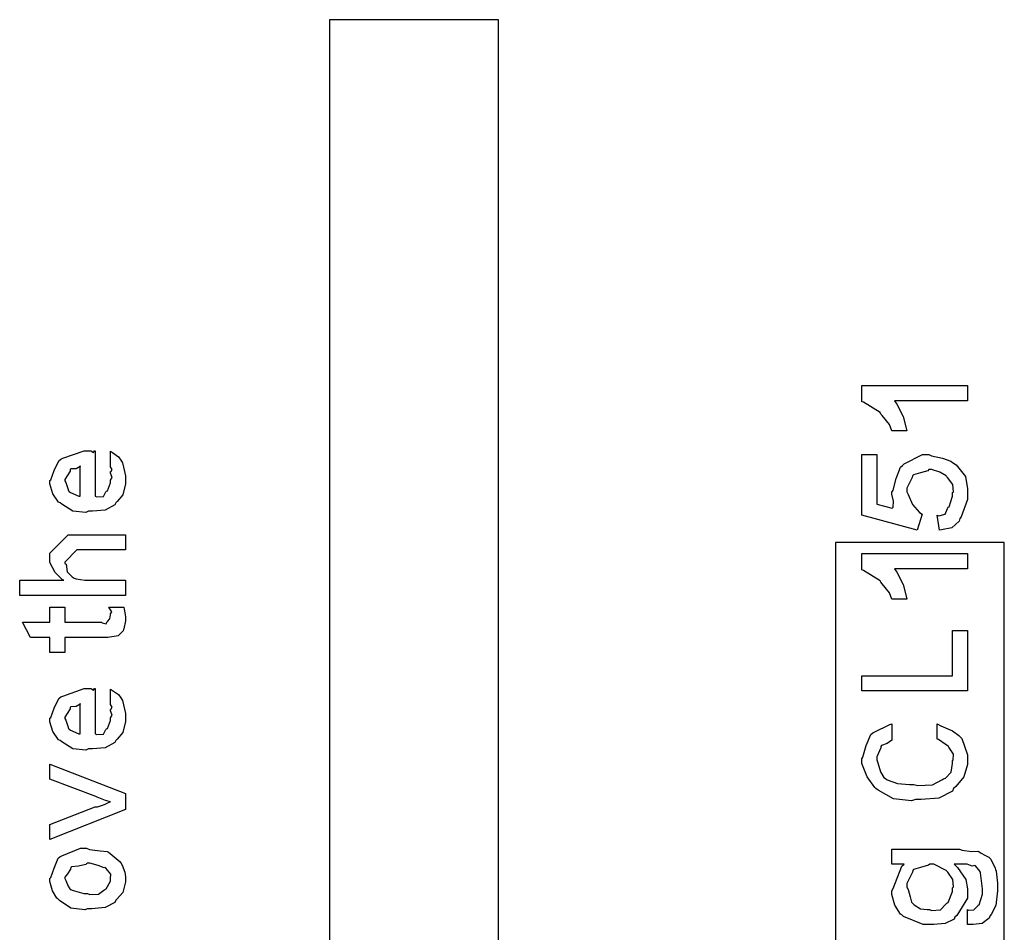
# Model space of a CAD drawing. Extents: x 0.2 to 8, y 0.6 to 11.4.
# Drawn here: x 1.7 to 2.6, y 4.6 to 5.5 of the extents above; entities that cross this region are included whole.
import ezdxf

# ---------------------------------------------------------------- set-up
doc = ezdxf.new("R2010")
doc.units = 0
doc.header["$MEASUREMENT"] = 0

msp = doc.modelspace()

# ---------------------------------------------------------------- linework, layer by layer
at = {"color": 7}
for points in [[(1.97832, 2.50489), (2.13001, 2.50489), (2.13001, 5.4649), (1.97832, 5.4649), (1.97832, 2.50489)], [(2.43253, 2.50489), (2.58417, 2.50489), (2.58417, 4.99571), (2.43253, 4.99571), (2.43253, 2.50489)]]:
    msp.add_lwpolyline(points, close=True, dxfattribs=at)
at = {"color": 0}
for points in [[(2.55101, 5.13661), (2.55101, 5.12294), (2.48547, 5.12294), (2.4876, 5.11996), (2.49346, 5.10889), (2.49617, 5.09842), (2.49676, 5.09581), (2.48331, 5.09581), (2.48331, 5.09581), (2.48103, 5.10146), (2.47451, 5.10965), (2.47332, 5.111), (2.47278, 5.11231), (2.45781, 5.12158), (2.45618, 5.12207), (2.45618, 5.13661), (2.55101, 5.13661)], [(1.78175, 5.06451), (1.78175, 5.07753), (1.7836, 5.07633), (1.78908, 5.07269), (1.79114, 5.06967), (1.79174, 5.06863), (1.79261, 5.06728), (1.79521, 5.05556), (1.79521, 5.05171), (1.79521, 5.04839), (1.79304, 5.03847), (1.78794, 5.03256), (1.78653, 5.03131), (1.78576, 5.0294), (1.77704, 5.02468), (1.76575, 5.02371), (1.76201, 5.02371), (1.75968, 5.02257), (1.74807, 5.02387), (1.73808, 5.03), (1.73661, 5.03131), (1.73532, 5.03201), (1.73017, 5.03928), (1.7275, 5.04824), (1.7275, 5.05126), (1.72847, 5.05208), (1.73146, 5.06022), (1.73564, 5.06912), (1.73726, 5.07036), (1.73906, 5.07124), (1.75837, 5.07796), (1.76483, 5.07796), (1.76499, 5.07747), (1.76651, 5.07639), (1.76765, 5.07796), (1.76808, 5.07796), (1.76808, 5.03738), (1.7696, 5.03662), (1.77551, 5.037), (1.77764, 5.04107), (1.77828, 5.04172), (1.7791, 5.0421), (1.78175, 5.04926), (1.78175, 5.05171), (1.78192, 5.05165), (1.78343, 5.05414), (1.78175, 5.058), (1.78175, 5.05931), (1.78214, 5.05925), (1.78343, 5.06125), (1.78175, 5.06369), (1.78175, 5.06451)], [(2.52585, 5.00689), (2.52389, 5.02035), (2.52535, 5.01969), (2.53115, 5.021), (2.53322, 5.02632), (2.53387, 5.02729), (2.53474, 5.02772), (2.53756, 5.03733), (2.53756, 5.04053), (2.53849, 5.04129), (2.53794, 5.04775), (2.53322, 5.0541), (2.53235, 5.05507), (2.53186, 5.0555), (2.52639, 5.05875), (2.51896, 5.06114), (2.51651, 5.06114), (2.51543, 5.06006), (2.50881, 5.05811), (2.50257, 5.05643), (2.50175, 5.0555), (2.50154, 5.05399), (2.49676, 5.04438), (2.49676, 5.04118), (2.49779, 5.03874), (2.50175, 5.02968), (2.50815, 5.02263), (2.51043, 5.02121), (2.5061, 5.00689), (2.45618, 5.02035), (2.45618, 5.0746), (2.46964, 5.0746), (2.46964, 5.03011), (2.48353, 5.02664), (2.48444, 5.02729), (2.48482, 5.03293), (2.48331, 5.03896), (2.48331, 5.04096), (2.48428, 5.04275), (2.48715, 5.05317), (2.49107, 5.06321), (2.49264, 5.06483), (2.49438, 5.06625), (2.51082, 5.0746), (2.51629, 5.0746), (2.5189, 5.07357), (2.52861, 5.07124), (2.53621, 5.06863), (2.53778, 5.06743), (2.54108, 5.06538), (2.54933, 5.05507), (2.55101, 5.04383), (2.55101, 5.0401), (2.55101, 5.0344), (2.54537, 5.01878), (2.54429, 5.01731), (2.54369, 5.01497), (2.53701, 5.009), (2.52774, 5.00717), (2.52585, 5.00689)], [(1.75463, 5.03738), (1.75463, 5.06451), (1.75463, 5.06386), (1.75094, 5.06174), (1.74617, 5.06168), (1.74574, 5.06125), (1.74557, 5.05985), (1.74312, 5.05567), (1.74096, 5.05219), (1.74096, 5.05106), (1.74176, 5.04943), (1.74346, 5.04417), (1.74415, 5.04199), (1.74465, 5.0415), (1.746, 5.04058), (1.75354, 5.03743), (1.75463, 5.03738)], [(1.79521, 4.94824), (1.70038, 4.94824), (1.70038, 4.96192), (1.74008, 4.96192), (1.73911, 4.96203), (1.73233, 4.96864), (1.7275, 4.97775), (1.7275, 4.98079), (1.7275, 4.98622), (1.74378, 5.0025), (1.75333, 5.0025), (1.79521, 5.0025), (1.79521, 4.98904), (1.75593, 4.98904), (1.75181, 4.98904), (1.74096, 4.97819), (1.74096, 4.97689), (1.74199, 4.97613), (1.74312, 4.96951), (1.74356, 4.96886), (1.7446, 4.96789), (1.74763, 4.96485), (1.74942, 4.96365), (1.75007, 4.96343), (1.75104, 4.96311), (1.75875, 4.96192), (1.76136, 4.96192), (1.79521, 4.96192), (1.79521, 4.94824)], [(2.55101, 4.98568), (2.55101, 4.972), (2.48547, 4.972), (2.4876, 4.96903), (2.49346, 4.95796), (2.49617, 4.94749), (2.49676, 4.94488), (2.48331, 4.94488), (2.48331, 4.94488), (2.48103, 4.95053), (2.47451, 4.95871), (2.47332, 4.96007), (2.47278, 4.96137), (2.45781, 4.97065), (2.45618, 4.97114), (2.45618, 4.98568), (2.55101, 4.98568)], [(1.78046, 4.93767), (1.7939, 4.93767), (1.79418, 4.93599), (1.79504, 4.93104), (1.79521, 4.92882), (1.79521, 4.92811), (1.79521, 4.92546), (1.79375, 4.91808), (1.79347, 4.91749), (1.79326, 4.91629), (1.78914, 4.91233), (1.78869, 4.91206), (1.78869, 4.912), (1.77942, 4.91054), (1.77633, 4.91054), (1.74096, 4.91054), (1.74096, 4.89708), (1.7275, 4.89708), (1.7275, 4.91054), (1.71014, 4.91054), (1.70299, 4.92421), (1.7275, 4.92421), (1.7275, 4.93767), (1.74096, 4.93767), (1.74096, 4.92421), (1.77372, 4.92421), (1.77454, 4.9235), (1.77807, 4.92269), (1.77893, 4.92475), (1.77915, 4.92486), (1.77947, 4.92497), (1.78094, 4.92697), (1.78111, 4.92725), (1.78121, 4.92731), (1.78175, 4.93067), (1.78175, 4.93181), (1.78197, 4.93175), (1.78311, 4.93354), (1.78067, 4.93707), (1.78046, 4.93767)], [(2.55101, 4.86247), (2.45618, 4.86247), (2.45618, 4.87614), (2.53756, 4.87614), (2.53756, 4.91672), (2.55101, 4.91672), (2.55101, 4.86247)], [(1.78175, 4.85118), (1.78175, 4.86421), (1.7836, 4.86301), (1.78908, 4.85938), (1.79114, 4.85633), (1.79174, 4.85531), (1.79261, 4.85394), (1.79521, 4.84224), (1.79521, 4.83838), (1.79521, 4.83507), (1.79304, 4.82514), (1.78794, 4.81922), (1.78653, 4.81799), (1.78576, 4.81608), (1.77704, 4.81136), (1.76575, 4.81039), (1.76201, 4.81039), (1.75968, 4.80925), (1.74807, 4.81054), (1.73808, 4.81668), (1.73661, 4.81799), (1.73532, 4.81868), (1.73017, 4.82596), (1.7275, 4.8349), (1.7275, 4.83794), (1.72847, 4.83876), (1.73146, 4.8469), (1.73564, 4.85579), (1.73726, 4.85704), (1.73906, 4.85792), (1.75837, 4.86464), (1.76483, 4.86464), (1.76499, 4.86415), (1.76651, 4.86307), (1.76765, 4.86464), (1.76808, 4.86464), (1.76808, 4.82406), (1.7696, 4.82329), (1.77551, 4.82368), (1.77764, 4.82775), (1.77828, 4.8284), (1.7791, 4.82878), (1.78175, 4.83594), (1.78175, 4.83838), (1.78192, 4.83832), (1.78343, 4.84082), (1.78175, 4.84467), (1.78175, 4.84597), (1.78214, 4.84592), (1.78343, 4.84793), (1.78175, 4.85037), (1.78175, 4.85118)], [(1.75463, 4.82406), (1.75463, 4.85118), (1.75463, 4.85053), (1.75094, 4.84842), (1.74617, 4.84836), (1.74574, 4.84793), (1.74557, 4.84651), (1.74312, 4.84233), (1.74096, 4.83886), (1.74096, 4.83772), (1.74176, 4.8361), (1.74346, 4.83083), (1.74415, 4.82867), (1.74465, 4.82818), (1.746, 4.82726), (1.75354, 4.82411), (1.75463, 4.82406)], [(2.52389, 4.81922), (2.52389, 4.8329), (2.52725, 4.83128), (2.53761, 4.82661), (2.54336, 4.82249), (2.5445, 4.82118), (2.54614, 4.81982), (2.55101, 4.80518), (2.55101, 4.80035), (2.55101, 4.7966), (2.54792, 4.78537), (2.54071, 4.77658), (2.53864, 4.77496), (2.53756, 4.77246), (2.52531, 4.76622), (2.50957, 4.76497), (2.50436, 4.76497), (2.50094, 4.76383), (2.48472, 4.76574), (2.47104, 4.77328), (2.46899, 4.77496), (2.4679, 4.77582), (2.46096, 4.78543), (2.45618, 4.79742), (2.45618, 4.80143), (2.4571, 4.80317), (2.46008, 4.81347), (2.46449, 4.82335), (2.46617, 4.82487), (2.46725, 4.82542), (2.4814, 4.83242), (2.48331, 4.8329), (2.48331, 4.81922), (2.48325, 4.81819), (2.47907, 4.81526), (2.47386, 4.81353), (2.47332, 4.81272), (2.47337, 4.81142), (2.46964, 4.80328), (2.46964, 4.80057), (2.47061, 4.79807), (2.47306, 4.78976), (2.47614, 4.78472), (2.47744, 4.78386), (2.47907, 4.78261), (2.48819, 4.77935), (2.49915, 4.77865), (2.50283, 4.77865), (2.50647, 4.7775), (2.51965, 4.77821), (2.52818, 4.78276), (2.52953, 4.78364), (2.53149, 4.78413), (2.53647, 4.78971), (2.53756, 4.79736), (2.53756, 4.79992), (2.53832, 4.80029), (2.53843, 4.80567), (2.53485, 4.81119), (2.53431, 4.81207), (2.53393, 4.8125), (2.52503, 4.8189), (2.52389, 4.81922)], [(1.79521, 4.75597), (1.7275, 4.72906), (1.7275, 4.74251), (1.76808, 4.75836), (1.77014, 4.75857), (1.77639, 4.76047), (1.78056, 4.76253), (1.78175, 4.76292), (1.78175, 4.76292), (1.77747, 4.76417), (1.76999, 4.76714), (1.76874, 4.76768), (1.7275, 4.78331), (1.7275, 4.79676), (1.79521, 4.77051), (1.79521, 4.75597)], [(1.76136, 4.66704), (1.75886, 4.6659), (1.74643, 4.66754), (1.73607, 4.67443), (1.73467, 4.67594), (1.73385, 4.67649), (1.72989, 4.68321), (1.7275, 4.6914), (1.7275, 4.69417), (1.72847, 4.6951), (1.73125, 4.7034), (1.73488, 4.7124), (1.7364, 4.71371), (1.73808, 4.71457), (1.75485, 4.72131), (1.76049, 4.72131), (1.76315, 4.72026), (1.77258, 4.71886), (1.77904, 4.71837), (1.78024, 4.71783), (1.78149, 4.71653), (1.79065, 4.70915), (1.79131, 4.70806), (1.79222, 4.706), (1.79472, 4.69982), (1.79521, 4.69558), (1.79521, 4.69417), (1.79521, 4.69103), (1.79304, 4.68169), (1.78794, 4.67589), (1.78653, 4.67464), (1.78576, 4.67275), (1.77699, 4.66803), (1.76526, 4.66704), (1.76136, 4.66704)], [(2.55101, 4.65289), (2.55101, 4.66635), (2.55189, 4.66558), (2.55688, 4.66601), (2.56029, 4.66971), (2.56078, 4.67025), (2.56171, 4.67063), (2.56447, 4.68007), (2.56447, 4.68326), (2.56447, 4.6849), (2.56285, 4.69922), (2.56251, 4.70019), (2.56246, 4.70031), (2.55829, 4.70551), (2.55774, 4.70583), (2.55774, 4.70583), (2.55536, 4.70535), (2.55096, 4.70714), (2.5495, 4.70714), (2.53929, 4.70714), (2.54222, 4.70404), (2.54956, 4.69319), (2.55101, 4.6849), (2.55101, 4.68218), (2.55101, 4.67649), (2.54157, 4.66081), (2.53974, 4.6594), (2.53919, 4.65776), (2.53115, 4.65369), (2.52096, 4.65289), (2.5176, 4.65289), (2.51125, 4.65289), (2.49361, 4.6601), (2.49221, 4.66157), (2.49096, 4.66228), (2.48592, 4.67014), (2.48331, 4.67979), (2.48331, 4.68306), (2.48428, 4.68506), (2.49232, 4.70529), (2.49415, 4.70714), (2.48331, 4.70714), (2.48331, 4.7206), (2.54385, 4.7206), (2.5464, 4.71957), (2.55497, 4.71847), (2.56046, 4.71875), (2.56143, 4.71843), (2.56268, 4.71729), (2.56724, 4.71468), (2.57022, 4.71322), (2.57076, 4.71257), (2.57201, 4.71158), (2.57586, 4.70344), (2.57619, 4.70236), (2.57674, 4.70063), (2.57814, 4.69006), (2.57814, 4.68653), (2.57819, 4.68294), (2.57646, 4.67003), (2.57233, 4.66174), (2.57119, 4.66049), (2.57065, 4.65858), (2.56425, 4.65381), (2.55628, 4.65289), (2.55362, 4.65289), (2.55362, 4.65289), (2.55167, 4.65289), (2.55101, 4.65289)], [(1.76136, 4.68072), (1.76336, 4.67969), (1.77107, 4.67996), (1.7759, 4.68375), (1.77676, 4.6844), (1.77796, 4.68479), (1.78175, 4.69179), (1.78175, 4.69417), (1.78181, 4.69417), (1.78219, 4.69803), (1.77758, 4.70329), (1.77676, 4.70394), (1.77628, 4.70383), (1.77074, 4.70574), (1.76336, 4.70785), (1.76092, 4.70785), (1.75983, 4.70676), (1.75317, 4.70524), (1.74697, 4.70458), (1.74617, 4.70394), (1.74589, 4.70253), (1.74318, 4.6984), (1.74096, 4.69521), (1.74096, 4.69417), (1.74176, 4.69249), (1.74383, 4.68718), (1.74546, 4.6849), (1.74617, 4.6844), (1.74757, 4.68354), (1.75789, 4.68072), (1.76136, 4.68072)], [(2.51694, 4.66635), (2.51896, 4.66531), (2.52693, 4.66601), (2.53169, 4.67101), (2.53257, 4.67199), (2.53376, 4.67247), (2.53756, 4.68251), (2.53756, 4.68587), (2.53854, 4.68674), (2.538, 4.69336), (2.53339, 4.69982), (2.53257, 4.70085), (2.53208, 4.70133), (2.52101, 4.70714), (2.51738, 4.70714), (2.51612, 4.70606), (2.50903, 4.70404), (2.50278, 4.70226), (2.50197, 4.70128), (2.50169, 4.69971), (2.49676, 4.68961), (2.49676, 4.68631), (2.49779, 4.68435), (2.49958, 4.67763), (2.50089, 4.6729), (2.50175, 4.67199), (2.50322, 4.67057), (2.50897, 4.66704), (2.51493, 4.66635), (2.51694, 4.66635)]]:
    msp.add_lwpolyline(points, close=True, dxfattribs=at)

doc.saveas('drawing.dxf')
